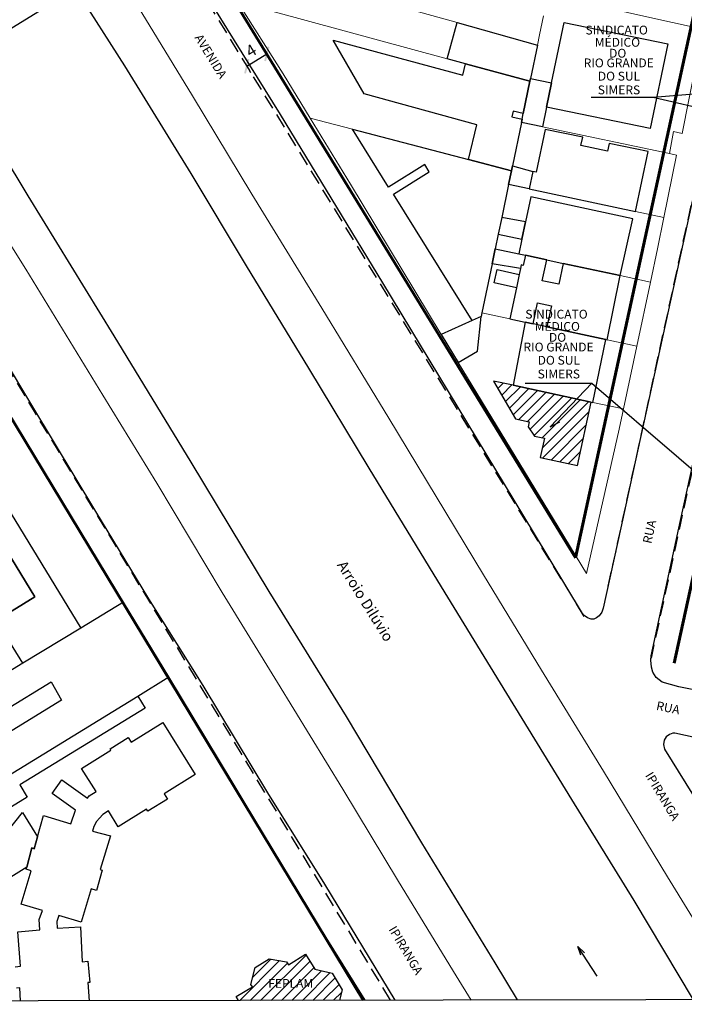
# Model space of a CAD drawing. Units: millimetres. Extents: x 280708 to 283149, y 1674344 to 1677126.
# Drawn here: x 281054 to 281167, y 1674344 to 1674511 of the extents above; entities that cross this region are included whole.
import ezdxf
from ezdxf.enums import TextEntityAlignment as Align

# ---------------------------------------------------------------- set-up
doc = ezdxf.new("R2010")
doc.units = ezdxf.units.MM
doc.header["$MEASUREMENT"] = 0
doc.header["$PDMODE"] = 2
doc.header["$PDSIZE"] = 2
doc.linetypes.add('DASHED2', pattern=[0.375, 0.25, -0.125])
for name, color, linetype in [('_cotas', 7, 'Continuous'), ('_meio fio', 7, 'DASHED2'), ('Edificacoes', 2, 'Continuous'), ('Edificacoes_Notaveis', 2, 'Continuous'), ('Ponte', 8, 'Continuous'), ('Topon_de_Vias', 7, 'Continuous'), ('Topon_Edif_Notaveis', 7, 'Continuous'), ('Topon_Rio_Perene', 5, 'Continuous')]:
    doc.layers.add(name, color=color, linetype=linetype)
for name, color, linetype, lineweight in [('_traçado meio fio', 7, 'Continuous', 60), ('Canal', 5, 'Continuous', 25), ('Cerca', 8, 'Cerca', 20), ('Edificacoes_Notaveis_Hatch', 8, 'Continuous', 9), ('Muro_Grade', 8, 'Continuous', 20), ('Pavimentacao_Asfaltica_Mfio', 10, 'Continuous', 30), ('Separ_Fisico_Canteiro_Mureta', 10, 'Continuous', 15)]:
    doc.layers.add(name, color=color, linetype=linetype, lineweight=lineweight)
doc.layers.add('Malha', color=7, linetype='Continuous', plot=False)
doc.styles.add('Arial', font='arial.ttf', dxfattribs={"height": 1.5})
doc.styles.add('Arial Italic', font='ariali.ttf', dxfattribs={"height": 1.5})
doc.styles.get("Standard").update_dxf_attribs({"font": 'arial.ttf'})
doc.linetypes.add('Cerca', pattern='A,10,0,["X",Standard,S=1,R=0,X=0,Y=-0.5],0.1', length=10.1)
doc.dimstyles.new('AEROS UPV', dxfattribs={"dimtxt": 2, "dimasz": 2.5, "dimexe": 1.25, "dimexo": 0.625, "dimtad": 1, "dimdsep": 46, "dimtxsty": 'Standard', "dimblk": 'ARCHTICK', "dimcen": 2.5, "dimadec": 0, "dimazin": 0, "dimtfac": 1, "dimtmove": 0, "dimatfit": 3, "dimfxl": 1, "dimarcsym": 0})

# ---------------------------------------------------------------- blocks, each defined once
blk = doc.blocks.new('Seta')
at = {"layer": 'Topon_Rio_Perene'}
for points in [[(-6, 0), (0, 0)], [(-1.5, 0.375), (0, 0), (-1.5, -0.375)]]:
    blk.add_lwpolyline(points, dxfattribs=at)
blk = doc.blocks.new('_ARCHTICK')
at = {"color": 0, "linetype": 'ByBlock', "lineweight": -2}
blk.add_solid([(0.398, 0.309), (0.309, 0.398), (-0.309, -0.398), (-0.398, -0.309)], dxfattribs=at)
blk = doc.blocks.new('*D109')
at = {"layer": '_cotas', "color": 0, "lineweight": -2, "transparency": 16777216}
for p, q in [((281092.42, 1674503.09), (281095.83, 1674505.18)), ((281096.12, 1674504.71), (281096.48, 1674504.11)), ((281092.71, 1674502.62), (281093.07, 1674502.02))]:
    blk.add_line(p, q, dxfattribs=at)
at = {"layer": 'Defpoints', "color": 0, "transparency": 16777216}
for p in [(281095.79, 1674505.24), (281095.83, 1674505.18), (281092.38, 1674503.15)]:
    blk.add_point(p, dxfattribs=at)
at = {"layer": '_cotas', "color": 0, "lineweight": -2, "transparency": 16777216, "xscale": 2.5, "yscale": 2.5, "zscale": 2.5}
for p, rotation in [((281095.83, 1674505.18), 31.51144027616475), ((281092.42, 1674503.09), 211.5114402761647)]:
    blk.add_blockref('_ARCHTICK', p, dxfattribs=dict(at, rotation=rotation))
at = {"layer": '_cotas', "color": 0, "transparency": 16777216, "insert": (281093.28, 1674505.52), "char_height": 2, "attachment_point": 5, "rotation": 31.5115}
blk.add_mtext('4', dxfattribs=at)

msp = doc.modelspace()

# ---------------------------------------------------------------- hatches: boundary and pattern name
at = {"layer": 'Edificacoes_Notaveis_Hatch'}
h = msp.add_hatch(dxfattribs=at)
h.set_pattern_fill('ANSI31', color=256, scale=10)
h.paths.add_polyline_path([(281137.682, 1674448.892), (281150.951, 1674446.043), (281148.637, 1674435.266), (281142.296, 1674436.628), (281142.999, 1674439.903), (281141.306, 1674440.267), (281140.222, 1674441.824), (281140.406, 1674442.68), (281138.114, 1674443.172), (281134.352, 1674449.607)])
h = msp.add_hatch(dxfattribs=at)
h.set_pattern_fill('ANSI31', color=256, scale=10)
h.paths.add_polyline_path([(281091.037, 1674344.384), (281090.633, 1674345.046), (281093.374, 1674346.716), (281093.134, 1674347.11), (281093.861, 1674350), (281096.221, 1674351.438), (281099.179, 1674350.968), (281099.489, 1674350.458), (281102.405, 1674352.234), (281103.957, 1674349.686), (281106.936, 1674349.028), (281108.648, 1674346.217), (281108.156, 1674344.413)])

# ---------------------------------------------------------------- linework, layer by layer
at = {"layer": '_meio fio', "ltscale": 10}
for points in [[(281288.49, 1675038.088), (281260.105, 1674904.023), (281223.719, 1674735.834), (281175.866, 1674516.054), (281153.797, 1674414.746)], [(281207.313, 1674613.632), (281161.125, 1674402.549)], [(281076.228, 1674535.232), (281075.948, 1674532.526), (281076.064, 1674531.21), (281076.359, 1674529.815), (281077.294, 1674527.833), (281078.757, 1674525.434), (281080.029, 1674523.348), (281085.689, 1674514.068), (281149.737, 1674409.597)], [(281116.86, 1674344.428), (281027, 1674492.938)]]:
    msp.add_lwpolyline(points, dxfattribs=at)
at = {"layer": '_traçado meio fio'}
for points in [[(281240.408, 1674843.243), (281217.465, 1674737.191), (281169.612, 1674517.415), (281148.302, 1674419.591)], [(281148.302, 1674419.591), (281089.101, 1674516.154), (281083.444, 1674525.43), (281082.172, 1674527.516), (281081.877, 1674528.001), (281140.031, 1674815.136)], [(281211.221, 1674612.777), (281165.033, 1674401.694)]]:
    msp.add_lwpolyline(points, dxfattribs=at)
at = {"layer": '_traçado meio fio', "linetype": 'Continuous', "ltscale": 0.5}
msp.add_lwpolyline([(281112.19, 1674344.42), (281023.578, 1674490.868)], dxfattribs=at)
at = {"layer": 'Canal', "flags": 128}
for points in [[(281168.342, 1674344.517), (281158.231, 1674361.351), (281147.644, 1674378.54), (281135.538, 1674398.26), (281124.916, 1674415.691), (281113.205, 1674434.797), (281102.99, 1674451.781), (281092.356, 1674469.199), (281082.939, 1674484.883), (281071.696, 1674503.163), (281063.352, 1674516.258)], [(281041.893, 1674503.096), (281055.232, 1674481.088), (281069.836, 1674457.288), (281082.938, 1674435.847), (281096.14, 1674413.881), (281109.335, 1674392.605), (281122.1, 1674371.163), (281134.55, 1674350.755), (281138.356, 1674344.466)]]:
    msp.add_lwpolyline(points, dxfattribs=at)
at = {"layer": 'Cerca', "flags": 128}
msp.add_lwpolyline([(281164.233, 1674488.253), (281164.927, 1674492.01), (281166.437, 1674491.636), (281169.901, 1674509.354)], dxfattribs=at)
at = {"layer": 'Edificacoes', "flags": 128}
for points in [[(281140.545, 1674500.525), (281129.572, 1674503.502), (281126.491, 1674504.337), (281128.16, 1674510.488), (281141.825, 1674506.682), (281140.64, 1674500.983)], [(281143.351, 1674496.158), (281144.199, 1674500.243), (281146.334, 1674510.525), (281163.971, 1674506.863), (281160.989, 1674492.496)], [(281139.41, 1674495.067), (281137.691, 1674495.48), (281137.458, 1674494.51), (281139.207, 1674494.09), (281139.092, 1674493.535), (281137.561, 1674486.171), (281137.387, 1674485.333), (281130.112, 1674487.233), (281131.528, 1674493.129), (281112.35, 1674498.386), (281107.116, 1674507.505), (281129.126, 1674501.542), (281129.572, 1674503.502), (281140.545, 1674500.525)], [(281139.092, 1674493.535), (281139.207, 1674494.09), (281139.41, 1674495.067), (281140.545, 1674500.525), (281140.64, 1674500.983), (281144.199, 1674500.243), (281143.351, 1674496.158), (281142.65, 1674492.788)], [(281130.739, 1674459.892), (281117.326, 1674481.328), (281123.442, 1674485.155), (281122.666, 1674486.396), (281116.521, 1674482.552), (281110.364, 1674492.392), (281130.112, 1674487.233), (281137.387, 1674485.333), (281136.901, 1674482.996), (281135.741, 1674477.417), (281135.147, 1674474.559), (281134.633, 1674472.087), (281134.103, 1674469.538), (281132.37, 1674461.203), (281132.236, 1674460.561)], [(281140.41, 1674482.252), (281158.457, 1674478.425), (281160.611, 1674488.584), (281154.005, 1674489.984), (281153.726, 1674488.666), (281149.217, 1674489.622), (281149.511, 1674491.011), (281143.136, 1674492.363), (281141.599, 1674485.112), (281141.041, 1674485.23)], [(281136.901, 1674482.996), (281137.387, 1674485.333), (281137.561, 1674486.171), (281141.041, 1674485.23), (281140.41, 1674482.252)], [(281143.41, 1674470.2), (281146.201, 1674469.6), (281155.901, 1674467.515), (281158.03, 1674477.183), (281140.718, 1674480.905), (281139.802, 1674476.648), (281139.173, 1674473.72), (281138.637, 1674471.226), (281139.761, 1674470.985)], [(281049.829, 1674408.942), (281056.414, 1674412.961), (281017.113, 1674477.353), (281020.439, 1674479.383), (281064.211, 1674407.624), (281054.343, 1674401.661)], [(281017.113, 1674477.353), (281056.414, 1674412.961), (281049.829, 1674408.942), (281049.08, 1674408.485), (281044.649, 1674405.78), (281044.469, 1674405.67), (281005.168, 1674470.062)], [(281139.802, 1674476.648), (281135.741, 1674477.417), (281135.147, 1674474.559), (281139.173, 1674473.72)], [(281134.633, 1674472.087), (281138.637, 1674471.226), (281139.761, 1674470.985), (281139.39, 1674469.259), (281139.063, 1674469.329), (281138.933, 1674468.727), (281134.103, 1674469.538)], [(281146.201, 1674469.6), (281145.438, 1674466.049), (281142.647, 1674466.649), (281143.41, 1674470.2), (281139.761, 1674470.985), (281139.39, 1674469.259), (281139.063, 1674469.329), (281138.933, 1674468.727), (281138.718, 1674467.725), (281138.233, 1674465.468), (281137.097, 1674460.183), (281139.703, 1674459.621), (281141.08, 1674459.324), (281141.844, 1674462.88), (281144.195, 1674462.375), (281143.43, 1674458.817), (281153.464, 1674456.652), (281153.655, 1674456.61), (281155.901, 1674467.515)], [(281138.718, 1674467.725), (281138.233, 1674465.468), (281134.465, 1674466.278), (281134.95, 1674468.535)], [(281128.323, 1674452.772), (281131.649, 1674454.703), (281132.236, 1674460.561), (281130.739, 1674459.892), (281125.433, 1674457.521)], [(281151.248, 1674445.979), (281153.464, 1674456.652), (281143.43, 1674458.817), (281141.08, 1674459.324), (281139.703, 1674459.621), (281137.682, 1674448.892), (281150.951, 1674446.043)], [(281059.155, 1674398.5), (281060.944, 1674395.416), (281034.059, 1674378.92), (281032.926, 1674380.796), (281028.824, 1674378.318), (281024.3, 1674375.506), (281025.028, 1674374.355), (281028.355, 1674369.093), (281028.763, 1674368.449), (281033.056, 1674371.08), (281035.863, 1674372.8), (281073.884, 1674396.099), (281079.165, 1674399.335), (281071.484, 1674412.019), (281064.211, 1674407.624), (281054.343, 1674401.661), (281048.32, 1674398.022), (281040.593, 1674393.353), (281025.213, 1674384.059), (281028.083, 1674379.496)], [(281035.863, 1674372.8), (281073.884, 1674396.099), (281075.144, 1674394.042), (281053.853, 1674380.994), (281055.119, 1674378.927), (281038.39, 1674368.676)], [(281055.025, 1674367.026), (281044.014, 1674360.174), (281041.441, 1674364.309), (281052.454, 1674371.163), (281051.481, 1674372.726), (281054.287, 1674376.302), (281056.857, 1674372.173), (281056.311, 1674370.159), (281055.886, 1674370.317)]]:
    msp.add_lwpolyline(points, close=True, dxfattribs=at)
for points in [[(281053.081, 1674350.111), (281053.967, 1674350.185), (281053.528, 1674356.064), (281057.236, 1674356.407), (281057.147, 1674358.119), (281057.711, 1674359.67), (281054.072, 1674360.732), (281055.799, 1674366.405), (281054.941, 1674366.703), (281055.025, 1674367.026), (281055.886, 1674370.317), (281056.311, 1674370.159), (281056.857, 1674372.173), (281057.843, 1674375.811), (281062.532, 1674374.381), (281063.295, 1674376.686), (281059.336, 1674379.513), (281061.006, 1674381.852), (281065.32, 1674378.772), (281065.621, 1674379.135), (281066.8, 1674379.862), (281064.344, 1674383.807), (281069.336, 1674386.914), (281069.194, 1674387.142), (281072.275, 1674389.06), (281072.768, 1674388.266), (281078.13, 1674391.604)], [(281078.13, 1674391.604), (281083.623, 1674382.779), (281078.36, 1674379.503), (281078.926, 1674378.594), (281075.6, 1674376.524), (281075.385, 1674376.869), (281070.581, 1674373.879), (281068.906, 1674376.569), (281067.942, 1674375.978), (281067.377, 1674375.35), (281066.895, 1674374.807), (281066.442, 1674373.935), (281066.225, 1674373.145), (281069.236, 1674372.338), (281067.518, 1674366.648), (281067.827, 1674366.533), (281066.886, 1674363.06), (281065.987, 1674363.349), (281064.264, 1674357.697), (281060.473, 1674358.805), (281060.111, 1674357.797), (281060.22, 1674356.661), (281064.133, 1674356.902), (281064.44, 1674350.972), (281065.397, 1674351.042), (281065.718, 1674347.451), (281065.413, 1674347.408), (281065.607, 1674344.34)], [(281053.94, 1674344.32), (281053.831, 1674346.529), (281053.303, 1674346.46)]]:
    msp.add_lwpolyline(points, dxfattribs=at)
at = {"layer": 'Edificacoes_Notaveis', "flags": 128}
msp.add_lwpolyline([(281137.682, 1674448.892), (281134.352, 1674449.607), (281138.114, 1674443.172), (281140.406, 1674442.68), (281140.222, 1674441.824), (281141.306, 1674440.267), (281142.999, 1674439.903), (281142.296, 1674436.628), (281148.637, 1674435.266), (281150.951, 1674446.043)], close=True, dxfattribs=at)
msp.add_lwpolyline([(281091.037, 1674344.384), (281090.633, 1674345.046), (281093.374, 1674346.716), (281093.134, 1674347.11), (281093.861, 1674350), (281096.221, 1674351.438), (281099.179, 1674350.968), (281099.489, 1674350.458), (281102.405, 1674352.234), (281103.957, 1674349.686), (281106.936, 1674349.028), (281108.648, 1674346.217), (281108.156, 1674344.413)], dxfattribs=at)
at = {"layer": 'Malha', "flags": 128}
msp.add_lwpolyline([(280711.533, 1674897.996), (281193.746, 1674898.828), (281194.69, 1674344.563), (280712.502, 1674343.73), (280711.533, 1674897.996)], close=True, dxfattribs=at)
at = {"layer": 'Muro_Grade', "flags": 128}
for points in [[(281143.569, 1674515.253), (281147.1, 1674514.462), (281148.509, 1674514.147), (281151.792, 1674513.411), (281162.444, 1674511.025), (281169.901, 1674509.354), (281170.499, 1674509.22), (281172.682, 1674519.817), (281174.392, 1674528.116), (281174.958, 1674530.794), (281177.308, 1674541.903), (281171.756, 1674543.142), (281155.102, 1674546.857), (281150.185, 1674547.953)], [(281141.825, 1674506.682), (281128.16, 1674510.488), (281085.491, 1674522.372), (281081.515, 1674527.962)], [(281085.491, 1674522.372), (281090.821, 1674514.014), (281098.624, 1674501.776)], [(281140.545, 1674500.525), (281129.572, 1674503.502), (281126.491, 1674504.337), (281090.821, 1674514.014)], [(281142.841, 1674511.655), (281142.191, 1674508.443), (281141.825, 1674506.682), (281140.64, 1674500.983), (281140.545, 1674500.525), (281139.41, 1674495.067), (281139.207, 1674494.09), (281139.092, 1674493.535), (281137.561, 1674486.171), (281137.387, 1674485.333), (281136.901, 1674482.996), (281135.741, 1674477.417), (281135.147, 1674474.559), (281134.633, 1674472.087), (281134.103, 1674469.538), (281132.37, 1674461.203), (281132.236, 1674460.561), (281130.739, 1674459.892), (281125.433, 1674457.521), (281128.323, 1674452.772), (281144.521, 1674426.155), (281150.177, 1674416.886), (281155.693, 1674441.426), (281156.426, 1674444.867), (281158.696, 1674455.523), (281161.017, 1674466.415), (281162.223, 1674472.079), (281163.3, 1674477.398), (281165.446, 1674487.998), (281164.233, 1674488.253), (281142.65, 1674492.788), (281139.092, 1674493.535)], [(281098.624, 1674501.776), (281103.211, 1674494.261), (281110.061, 1674483.037), (281125.433, 1674457.521)], [(281137.387, 1674485.333), (281130.112, 1674487.233), (281110.364, 1674492.392), (281103.211, 1674494.261)], [(281136.901, 1674482.996), (281140.41, 1674482.252), (281158.457, 1674478.425), (281163.3, 1674477.398)], [(281134.633, 1674472.087), (281138.637, 1674471.226), (281139.761, 1674470.985), (281143.41, 1674470.2), (281146.201, 1674469.6), (281155.901, 1674467.515), (281161.017, 1674466.415)], [(281132.37, 1674461.203), (281137.097, 1674460.183), (281139.703, 1674459.621), (281141.08, 1674459.324), (281143.43, 1674458.817), (281153.464, 1674456.652), (281153.655, 1674456.61), (281158.696, 1674455.523)], [(281134.352, 1674449.607), (281137.682, 1674448.892), (281150.951, 1674446.043), (281151.248, 1674445.979), (281156.426, 1674444.867)], [(281025.213, 1674384.059), (281040.593, 1674393.353), (281048.32, 1674398.022), (281054.343, 1674401.661), (281064.211, 1674407.624), (281071.484, 1674412.019)], [(281112.53, 1674344.421), (281103.498, 1674358.995), (281089.953, 1674381.52), (281079.165, 1674399.335), (281071.484, 1674412.019)], [(281079.165, 1674399.335), (281073.884, 1674396.099), (281035.863, 1674372.8), (281033.056, 1674371.08), (281028.763, 1674368.449)]]:
    msp.add_lwpolyline(points, dxfattribs=at)
at = {"layer": 'Pavimentacao_Asfaltica_Mfio', "flags": 128}
for points in [[(281155.984, 1674424.685), (281152.975, 1674411.01), (281152.77, 1674410.32), (281152.317, 1674409.737), (281151.881, 1674409.401), (281151.39, 1674409.157), (281150.945, 1674409.166), (281150.329, 1674409.387), (281149.756, 1674409.785), (281149.491, 1674410.138), (281141.165, 1674423.94), (281115.539, 1674466.301), (281098.169, 1674494.886), (281080.214, 1674523.82), (281075.835, 1674530.78), (281075.634, 1674531.616), (281075.659, 1674532.243), (281075.706, 1674532.522), (281079.763, 1674552.579), (281084.573, 1674576.68), (281089.64, 1674601.701), (281093.582, 1674621.595), (281097.677, 1674641.347), (281105.307, 1674676.794)], [(281194.254, 1674600.22), (281194.052, 1674599.282), (281189.615, 1674578.451), (281185.02, 1674557.739), (281179.789, 1674534.328), (281171.943, 1674497.78), (281164.492, 1674463.5), (281158.426, 1674435.862), (281155.984, 1674424.685)], [(281194.61, 1674391.763), (281184.948, 1674393.823), (281165.872, 1674397.688), (281163, 1674398.471), (281162.018, 1674399.233), (281161.444, 1674400.173), (281161.224, 1674400.975), (281161.087, 1674402.164), (281161.163, 1674402.934), (281166.154, 1674425.941), (281172.811, 1674456.297), (281180.979, 1674493.585), (281186.055, 1674516.269), (281193.909, 1674553.183), (281194.331, 1674555.105)], [(281045.294, 1674462.991), (281056.009, 1674445.213), (281066.697, 1674427.446), (281075.731, 1674412.619), (281084.953, 1674397.887), (281095.927, 1674379.635), (281105.636, 1674364.153), (281117.566, 1674344.43)], [(281194.624, 1674383.471), (281182.811, 1674385.952), (281165.151, 1674389.77), (281164.817, 1674389.777), (281164.268, 1674389.584), (281163.71, 1674389.165), (281163.346, 1674388.598), (281163.227, 1674387.838), (281163.421, 1674387.067), (281171.992, 1674373.286), (281188.326, 1674346.541), (281189.528, 1674344.554)]]:
    msp.add_lwpolyline(points, dxfattribs=at)
at = {"layer": 'Ponte', "flags": 128}
msp.add_lwpolyline([(281064.748, 1674517.113), (281040.735, 1674502.386)], dxfattribs=at)
at = {"layer": 'Separ_Fisico_Canteiro_Mureta', "flags": 128}
for points in [[(281037.418, 1674503.997), (281058.101, 1674516.82), (281065.188, 1674521.079), (281066.476, 1674521.319), (281067.186, 1674521.348), (281068.157, 1674521.027), (281068.654, 1674520.759), (281069.591, 1674520.014), (281073.953, 1674513.168), (281083.193, 1674498.061), (281093.271, 1674481.375), (281105.151, 1674461.99), (281116.542, 1674443.316), (281132.677, 1674416.66), (281142.487, 1674400.484), (281153.026, 1674383.317), (281163.911, 1674365.399), (281175.77, 1674346.125), (281176.734, 1674344.532)], [(281130.536, 1674344.452), (281128.019, 1674348.579), (281118.231, 1674364.574), (281108.762, 1674380.269), (281097.624, 1674398.398), (281088.247, 1674413.704), (281077.111, 1674432.27), (281067.961, 1674447.211), (281054.874, 1674468.606), (281042.556, 1674488.132)]]:
    msp.add_lwpolyline(points, dxfattribs=at)
at = {"layer": 'Topon_Edif_Notaveis', "flags": 128}
for points in [[(281161.468, 1674497.851), (281191.35, 1674500.237), (281189.1, 1674500.654)], [(281150.949, 1674497.851), (281161.468, 1674497.851)], [(281161.468, 1674497.851), (281193.593, 1674490.343), (281191.933, 1674491.496)], [(281139.73, 1674449.241), (281151.033, 1674449.241), (281180.605, 1674423.874), (281180.158, 1674425.171)], [(281151.033, 1674449.241), (281143.99, 1674441.855), (281145.637, 1674442.664)]]:
    msp.add_lwpolyline(points, dxfattribs=at)

# ---------------------------------------------------------------- block references
at = {"layer": 'Topon_Rio_Perene', "rotation": 123.2221512042324}
msp.add_blockref('Seta', (281148.682, 1674353.549), dxfattribs=at)

# ---------------------------------------------------------------- texts
at = {"layer": 'Topon_de_Vias', "style": 'Arial'}
for s, rotation, p in [('AVENIDA', 301.56054, (281083.484, 1674507.949)), ('RUA', 77.71156, (281161.157, 1674421.889)), ('RUA', 348.3808, (281161.911, 1674393.772)), ('IPIRANGA', 301.08644, (281160.065, 1674382.621)), ('IPIRANGA', 300.80867, (281116.462, 1674356.457))]:
    msp.add_text(s, height=1.5, rotation=rotation, dxfattribs=at).set_placement(p)
at = {"layer": 'Topon_Edif_Notaveis', "style": 'Arial'}
for s, p in [('SINDICATO', (281155.287, 1674508.477)), ('MÉDICO', (281155.416, 1674506.402)), ('DO', (281155.46, 1674504.543)), ('RIO GRANDE', (281155.633, 1674502.9)), ('DO SUL', (281155.676, 1674500.652)), ('SIMERS', (281155.676, 1674498.318)), ('SINDICATO', (281145.058, 1674460.213)), ('MÉDICO', (281145.188, 1674458.138)), ('DO', (281145.231, 1674456.279)), ('RIO GRANDE', (281145.405, 1674454.636)), ('DO SUL', (281145.448, 1674452.388)), ('SIMERS', (281145.448, 1674450.053)), ('FEPLAM', (281099.886, 1674346.53))]:
    msp.add_text(s, height=1.5, dxfattribs=at).set_placement(p, align=Align.CENTER)
at = {"layer": 'Topon_Rio_Perene', "style": 'Arial Italic'}
msp.add_text('Arroio Dilúvio', height=1.8, rotation=302.00413, dxfattribs=at).set_placement((281111.347, 1674411.446), align=Align.BOTTOM_CENTER)

# ---------------------------------------------------------------- dimensions: what is measured, and where the dimension line sits
at = {"layer": '_cotas'}
dim = msp.add_aligned_dim(p1=(281092.381, 1674503.152), p2=(281095.791, 1674505.243), distance=-0.075, dimstyle='AEROS UPV', override={"dimfxlon": 0}, dxfattribs=at)
dim.commit()
dim.dimension.update_dxf_attribs({"geometry": '*D109', "text_midpoint": (281093.276, 1674505.519), "text_rotation": 0.00003})

doc.saveas('drawing.dxf')
